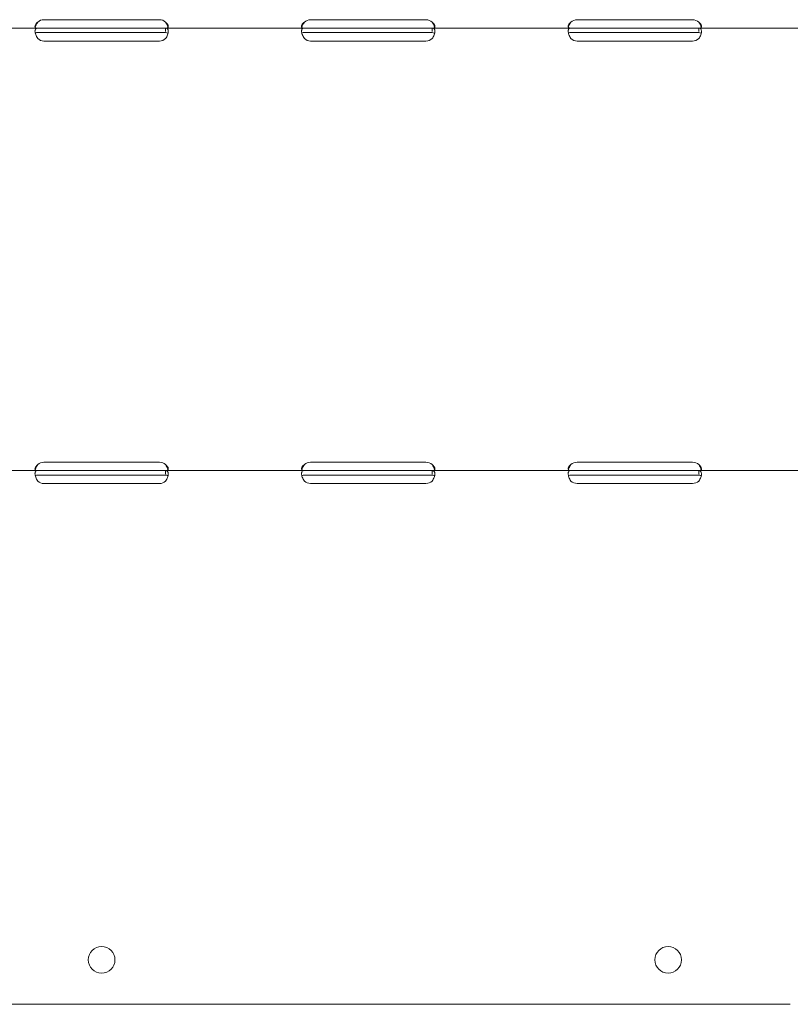
# Model space of a CAD drawing. Units: millimetres. Extents: x 92507 to 102870, y 50411 to 57387.
# Drawn here: x 98782 to 99129, y 53696 to 54139 of the extents above; entities that cross this region are included whole.
import ezdxf

# ---------------------------------------------------------------- set-up
doc = ezdxf.new("R2010")
doc.units = ezdxf.units.MM

# ---------------------------------------------------------------- blocks, each defined once
blk = doc.blocks.new('A$C438D1568')
at = {"color": 0, "linetype": 'Continuous', "lineweight": 0, "extrusion": (0, 1, 0)}
for p, q in [((91547.72, -938.01), (91599.72, -938.01)), ((91667.72, -938.01), (91719.72, -938.01)), ((91787.72, -938.01), (91839.72, -938.01)), ((91544.98, -941.8), (91482.47, -941.8)), ((91544.98, -941.8), (91547.72, -941.8)), ((91547.72, -941.8), (91599.72, -941.8)), ((91599.72, -941.8), (91602.47, -941.8)), ((91602.47, -943.38), (91602.47, -941.8)), ((91664.97, -941.8), (91602.47, -941.8)), ((91664.97, -941.8), (91667.72, -941.8)), ((91667.72, -941.8), (91719.72, -941.8)), ((91719.72, -941.8), (91722.47, -941.8)), ((91722.47, -943.38), (91722.47, -941.8)), ((91784.97, -941.8), (91722.47, -941.8)), ((91784.97, -941.8), (91787.72, -941.8)), ((91787.72, -941.8), (91839.72, -941.8)), ((91839.72, -941.8), (91842.47, -941.8)), ((91842.47, -943.38), (91842.47, -941.8)), ((91898.72, -941.8), (91842.47, -941.8)), ((91544.98, -943.8), (91547.72, -943.8)), ((91547.72, -943.8), (91599.72, -943.8)), ((91599.72, -947.6), (91547.72, -947.6)), ((91599.72, -943.8), (91602.47, -943.8)), ((91664.97, -943.8), (91667.72, -943.8)), ((91667.72, -943.8), (91719.72, -943.8)), ((91719.72, -947.6), (91667.72, -947.6)), ((91719.72, -943.8), (91722.47, -943.8)), ((91784.97, -943.8), (91787.72, -943.8)), ((91787.72, -943.8), (91839.72, -943.8)), ((91839.72, -947.6), (91787.72, -947.6)), ((91839.72, -943.8), (91842.47, -943.8)), ((91547.72, -1137.07), (91599.72, -1137.07)), ((91667.72, -1137.07), (91719.72, -1137.07)), ((91787.72, -1137.07), (91839.72, -1137.07)), ((91544.98, -1140.86), (91482.47, -1140.86)), ((91544.98, -1140.86), (91547.72, -1140.86)), ((91547.72, -1140.86), (91599.72, -1140.86)), ((91599.72, -1140.86), (91602.47, -1140.86)), ((91602.47, -1142.44), (91602.47, -1140.86)), ((91664.97, -1140.86), (91602.47, -1140.86)), ((91664.97, -1140.86), (91667.72, -1140.86)), ((91667.72, -1140.86), (91719.72, -1140.86)), ((91719.72, -1140.86), (91722.47, -1140.86)), ((91722.47, -1142.44), (91722.47, -1140.86)), ((91784.97, -1140.86), (91722.47, -1140.86)), ((91784.97, -1140.86), (91787.72, -1140.86)), ((91787.72, -1140.86), (91839.72, -1140.86)), ((91839.72, -1140.86), (91842.47, -1140.86)), ((91842.47, -1142.44), (91842.47, -1140.86)), ((91898.72, -1140.86), (91842.47, -1140.86)), ((91544.98, -1142.86), (91547.72, -1142.86)), ((91547.72, -1142.86), (91599.72, -1142.86)), ((91599.72, -1146.66), (91547.72, -1146.66)), ((91599.72, -1142.86), (91602.47, -1142.86)), ((91664.97, -1142.86), (91667.72, -1142.86)), ((91667.72, -1142.86), (91719.72, -1142.86)), ((91719.72, -1146.65), (91667.72, -1146.65)), ((91719.72, -1142.86), (91722.47, -1142.86)), ((91784.97, -1142.86), (91787.72, -1142.86)), ((91787.72, -1142.86), (91839.72, -1142.86)), ((91839.72, -1146.65), (91787.72, -1146.65)), ((91839.72, -1142.86), (91842.47, -1142.86)), ((91883.72, -1380.95), (91263.72, -1380.95))]:
    blk.add_line(p, q, dxfattribs=at)
at = {"color": 0, "linetype": 'Continuous', "lineweight": 0, "extrusion": (0, 0, -1)}
for centre in [(-91573.72, -1360.95), (-91828.72, -1360.95)]:
    blk.add_circle(centre, 6, dxfattribs=at)
for centre, start, end in [((-91547.72, -942.01), 46.6638, 90), ((-91599.72, -942.01), 90, 133.3362), ((-91667.72, -942.01), 46.5932, 90), ((-91719.72, -942.01), 90, 133.4068), ((-91787.72, -942.01), 46.5932, 90), ((-91839.72, -942.01), 90, 133.4068), ((-91547.72, -943.6), 270, 313.4773), ((-91599.72, -943.6), 226.5227, 270), ((-91667.72, -943.6), 270, 313.4068), ((-91719.72, -943.6), 226.5932, 270), ((-91787.72, -943.6), 270, 313.4068), ((-91839.72, -943.6), 226.5932, 270), ((-91547.72, -1141.07), 46.6638, 90), ((-91599.72, -1141.07), 90, 133.3362), ((-91667.72, -1141.07), 46.5932, 90), ((-91719.72, -1141.07), 90, 133.4068), ((-91787.72, -1141.07), 46.5932, 90), ((-91839.72, -1141.07), 90, 133.4068), ((-91547.72, -1142.66), 270, 313.4773), ((-91599.72, -1142.66), 226.5227, 270), ((-91667.72, -1142.65), 270, 313.4068), ((-91719.72, -1142.65), 226.5932, 270), ((-91787.72, -1142.65), 270, 313.4068), ((-91839.72, -1142.65), 226.5932, 270)]:
    blk.add_arc(centre, 4, start, end, dxfattribs=at)
at = {"color": 0, "linetype": 'Continuous', "lineweight": 0}
for points, knots in [([(91544.98, -939.1), (91544.56, -939.4), (91544.24, -939.73), (91543.93, -940.22), (91543.85, -940.39), (91543.77, -940.63), (91543.75, -940.71), (91543.73, -940.86), (91543.72, -940.94), (91543.72, -941.15), (91543.75, -941.28), (91543.82, -941.43), (91543.85, -941.47), (91543.91, -941.53), (91543.93, -941.55), (91543.96, -941.58), (91543.97, -941.59), (91543.99, -941.6), (91544, -941.61), (91544.01, -941.61), (91544.01, -941.61), (91544.01, -941.62), (91544.02, -941.62), (91544.02, -941.62), (91544.02, -941.62), (91544.1, -941.67), (91544.21, -941.71), (91544.53, -941.78), (91544.73, -941.8), (91544.97, -941.8)], [0, 0, 0, 0, 0.25, 0.25, 0.375, 0.375, 0.4375, 0.4375, 0.5, 0.5, 0.625, 0.625, 0.6875, 0.6875, 0.71875, 0.71875, 0.734375, 0.734375, 0.742188, 0.742188, 0.746094, 0.746094, 0.748047, 0.748047, 0.75, 0.75, 0.875, 0.875, 1, 1, 1, 1]), ([(91544.98, -941.8), (91544.56, -941.8), (91544.24, -941.89), (91543.93, -942.21), (91543.85, -942.35), (91543.77, -942.62), (91543.75, -942.72), (91543.73, -942.88), (91543.73, -942.93), (91543.72, -943.02), (91543.72, -943.05), (91543.72, -943.1), (91543.72, -943.11), (91543.72, -943.14), (91543.72, -943.14), (91543.72, -943.16), (91543.72, -943.17), (91543.72, -943.63), (91543.82, -944.16), (91544.24, -945.3), (91544.55, -945.91), (91544.97, -946.5)], [0, 0, 0, 0, 0.25, 0.25, 0.375, 0.375, 0.4375, 0.4375, 0.46875, 0.46875, 0.484375, 0.484375, 0.492188, 0.492188, 0.496094, 0.496094, 0.5, 0.5, 0.75, 0.75, 1, 1, 1, 1]), ([(91544.98, -939.1), (91544.56, -939.62), (91544.24, -940.19), (91543.95, -940.99), (91543.88, -941.22), (91543.83, -941.44)], [0, 0, 0, 0, 0.25, 0.25, 0.3492031, 0.3492031, 0.3492031, 0.3492031]), ([(91602.47, -941.8), (91602.89, -941.8), (91603.2, -941.75), (91603.51, -941.57), (91603.59, -941.48), (91603.67, -941.33), (91603.69, -941.27), (91603.71, -941.15), (91603.72, -941.08), (91603.72, -940.87), (91603.69, -940.71), (91603.62, -940.48), (91603.59, -940.4), (91603.53, -940.28), (91603.51, -940.24), (91603.48, -940.17), (91603.46, -940.15), (91603.45, -940.12), (91603.44, -940.11), (91603.43, -940.1), (91603.43, -940.09), (91603.42, -940.09), (91603.42, -940.08), (91603.42, -940.08), (91603.42, -940.08), (91603.34, -939.95), (91603.22, -939.81), (91602.91, -939.49), (91602.71, -939.31), (91602.47, -939.1)], [0, 0, 0, 0, 0.25, 0.25, 0.375, 0.375, 0.4375, 0.4375, 0.5, 0.5, 0.625, 0.625, 0.6875, 0.6875, 0.71875, 0.71875, 0.734375, 0.734375, 0.742188, 0.742188, 0.746094, 0.746094, 0.748047, 0.748047, 0.75, 0.75, 0.875, 0.875, 1, 1, 1, 1]), ([(91603.6, -941.45), (91603.59, -941.37), (91603.57, -941.29), (91603.53, -941.14), (91603.5, -941.04), (91603.46, -940.92), (91603.44, -940.85), (91603.43, -940.82), (91603.42, -940.81), (91603.42, -940.8), (91603.42, -940.8), (91603.34, -940.58), (91603.22, -940.34), (91602.91, -939.78), (91602.71, -939.46), (91602.47, -939.1)], [0.652795, 0.652795, 0.652795, 0.652795, 0.6875, 0.6875, 0.71875, 0.734375, 0.7421875, 0.7460938, 0.7480469, 0.7480469, 0.75, 0.75, 0.875, 0.875, 1, 1, 1, 1]), ([(91602.47, -946.5), (91602.89, -945.99), (91603.2, -945.42), (91603.51, -944.55), (91603.59, -944.26), (91603.67, -943.84), (91603.69, -943.71), (91603.71, -943.5), (91603.71, -943.44), (91603.72, -943.34), (91603.72, -943.31), (91603.72, -943.26), (91603.72, -943.24), (91603.72, -943.22), (91603.72, -943.21), (91603.72, -943.19), (91603.72, -943.19), (91603.72, -942.73), (91603.61, -942.38), (91603.19, -941.92), (91602.88, -941.8), (91602.47, -941.8)], [0, 0, 0, 0, 0.25, 0.25, 0.375, 0.375, 0.4375, 0.4375, 0.46875, 0.46875, 0.484375, 0.484375, 0.492188, 0.492188, 0.496094, 0.496094, 0.5, 0.5, 0.75, 0.75, 1, 1, 1, 1]), ([(91664.97, -939.1), (91664.55, -939.4), (91664.24, -939.73), (91663.93, -940.22), (91663.85, -940.39), (91663.77, -940.63), (91663.75, -940.71), (91663.73, -940.86), (91663.72, -940.94), (91663.72, -941.15), (91663.75, -941.28), (91663.82, -941.43), (91663.85, -941.47), (91663.91, -941.53), (91663.93, -941.55), (91663.96, -941.58), (91663.98, -941.59), (91663.99, -941.6), (91664, -941.61), (91664.01, -941.61), (91664.01, -941.61), (91664.02, -941.62), (91664.02, -941.62), (91664.02, -941.62), (91664.02, -941.62), (91664.1, -941.67), (91664.21, -941.71), (91664.53, -941.78), (91664.73, -941.8), (91664.97, -941.8)], [0, 0, 0, 0, 0.25, 0.25, 0.375, 0.375, 0.4375, 0.4375, 0.5, 0.5, 0.625, 0.625, 0.6875, 0.6875, 0.71875, 0.71875, 0.734375, 0.734375, 0.742188, 0.742188, 0.746094, 0.746094, 0.748047, 0.748047, 0.75, 0.75, 0.875, 0.875, 1, 1, 1, 1]), ([(91664.97, -941.8), (91664.55, -941.8), (91664.24, -941.89), (91663.93, -942.21), (91663.85, -942.35), (91663.77, -942.62), (91663.75, -942.72), (91663.73, -942.88), (91663.73, -942.94), (91663.72, -943.02), (91663.72, -943.05), (91663.72, -943.1), (91663.72, -943.12), (91663.72, -943.14), (91663.72, -943.15), (91663.72, -943.16), (91663.72, -943.17), (91663.72, -943.63), (91663.83, -944.16), (91664.24, -945.31), (91664.56, -945.91), (91664.97, -946.5)], [0, 0, 0, 0, 0.25, 0.25, 0.375, 0.375, 0.4375, 0.4375, 0.46875, 0.46875, 0.484375, 0.484375, 0.492188, 0.492188, 0.496094, 0.496094, 0.5, 0.5, 0.75, 0.75, 1, 1, 1, 1]), ([(91664.97, -939.1), (91664.55, -939.62), (91664.24, -940.19), (91663.95, -940.99), (91663.88, -941.22), (91663.83, -941.44)], [0, 0, 0, 0, 0.25, 0.25, 0.3487473, 0.3487473, 0.3487473, 0.3487473]), ([(91722.47, -941.8), (91722.89, -941.8), (91723.2, -941.75), (91723.51, -941.57), (91723.59, -941.48), (91723.67, -941.33), (91723.69, -941.28), (91723.71, -941.15), (91723.72, -941.08), (91723.72, -940.87), (91723.69, -940.72), (91723.62, -940.48), (91723.59, -940.4), (91723.53, -940.28), (91723.51, -940.24), (91723.48, -940.17), (91723.47, -940.15), (91723.45, -940.12), (91723.44, -940.11), (91723.43, -940.1), (91723.43, -940.09), (91723.42, -940.09), (91723.42, -940.08), (91723.42, -940.08), (91723.42, -940.08), (91723.34, -939.95), (91723.23, -939.81), (91722.91, -939.49), (91722.71, -939.31), (91722.47, -939.1)], [0, 0, 0, 0, 0.25, 0.25, 0.375, 0.375, 0.4375, 0.4375, 0.5, 0.5, 0.625, 0.625, 0.6875, 0.6875, 0.71875, 0.71875, 0.734375, 0.734375, 0.742188, 0.742188, 0.746094, 0.746094, 0.748047, 0.748047, 0.75, 0.75, 0.875, 0.875, 1, 1, 1, 1]), ([(91723.6, -941.45), (91723.59, -941.37), (91723.57, -941.29), (91723.53, -941.15), (91723.5, -941.04), (91723.46, -940.92), (91723.44, -940.86), (91723.43, -940.82), (91723.42, -940.81), (91723.42, -940.8), (91723.42, -940.8), (91723.34, -940.59), (91723.23, -940.34), (91722.91, -939.78), (91722.71, -939.46), (91722.47, -939.1)], [0.6532396, 0.6532396, 0.6532396, 0.6532396, 0.6875, 0.6875, 0.71875, 0.734375, 0.7421875, 0.7460937, 0.7480469, 0.7480469, 0.75, 0.75, 0.875, 0.875, 1, 1, 1, 1]), ([(91722.47, -946.5), (91722.89, -945.99), (91723.2, -945.42), (91723.51, -944.56), (91723.59, -944.27), (91723.67, -943.85), (91723.69, -943.71), (91723.71, -943.51), (91723.71, -943.44), (91723.72, -943.34), (91723.72, -943.31), (91723.72, -943.26), (91723.72, -943.24), (91723.72, -943.22), (91723.72, -943.21), (91723.72, -943.2), (91723.72, -943.19), (91723.72, -942.73), (91723.61, -942.38), (91723.2, -941.92), (91722.88, -941.8), (91722.47, -941.8)], [0, 0, 0, 0, 0.25, 0.25, 0.375, 0.375, 0.4375, 0.4375, 0.46875, 0.46875, 0.484375, 0.484375, 0.492188, 0.492188, 0.496094, 0.496094, 0.5, 0.5, 0.75, 0.75, 1, 1, 1, 1]), ([(91784.97, -939.1), (91784.55, -939.4), (91784.24, -939.73), (91783.93, -940.22), (91783.85, -940.39), (91783.77, -940.63), (91783.75, -940.71), (91783.73, -940.86), (91783.72, -940.94), (91783.72, -941.15), (91783.75, -941.28), (91783.82, -941.43), (91783.85, -941.47), (91783.91, -941.53), (91783.93, -941.55), (91783.96, -941.58), (91783.98, -941.59), (91783.99, -941.6), (91784, -941.61), (91784.01, -941.61), (91784.01, -941.61), (91784.02, -941.62), (91784.02, -941.62), (91784.02, -941.62), (91784.02, -941.62), (91784.1, -941.67), (91784.21, -941.71), (91784.53, -941.78), (91784.73, -941.8), (91784.97, -941.8)], [0, 0, 0, 0, 0.25, 0.25, 0.375, 0.375, 0.4375, 0.4375, 0.5, 0.5, 0.625, 0.625, 0.6875, 0.6875, 0.71875, 0.71875, 0.734375, 0.734375, 0.742188, 0.742188, 0.746094, 0.746094, 0.748047, 0.748047, 0.75, 0.75, 0.875, 0.875, 1, 1, 1, 1]), ([(91784.97, -941.8), (91784.55, -941.8), (91784.24, -941.89), (91783.93, -942.21), (91783.85, -942.35), (91783.77, -942.62), (91783.75, -942.72), (91783.73, -942.88), (91783.73, -942.94), (91783.72, -943.02), (91783.72, -943.05), (91783.72, -943.1), (91783.72, -943.12), (91783.72, -943.14), (91783.72, -943.15), (91783.72, -943.16), (91783.72, -943.17), (91783.72, -943.63), (91783.83, -944.16), (91784.24, -945.31), (91784.56, -945.91), (91784.97, -946.5)], [0, 0, 0, 0, 0.25, 0.25, 0.375, 0.375, 0.4375, 0.4375, 0.46875, 0.46875, 0.484375, 0.484375, 0.492188, 0.492188, 0.496094, 0.496094, 0.5, 0.5, 0.75, 0.75, 1, 1, 1, 1]), ([(91784.97, -939.1), (91784.55, -939.62), (91784.24, -940.19), (91783.95, -940.99), (91783.88, -941.22), (91783.83, -941.44)], [0, 0, 0, 0, 0.25, 0.25, 0.3487473, 0.3487473, 0.3487473, 0.3487473]), ([(91842.47, -941.8), (91842.89, -941.8), (91843.2, -941.75), (91843.51, -941.57), (91843.59, -941.48), (91843.67, -941.33), (91843.69, -941.28), (91843.71, -941.15), (91843.72, -941.08), (91843.72, -940.87), (91843.69, -940.72), (91843.62, -940.48), (91843.59, -940.4), (91843.53, -940.28), (91843.51, -940.24), (91843.48, -940.17), (91843.47, -940.15), (91843.45, -940.12), (91843.44, -940.11), (91843.43, -940.1), (91843.43, -940.09), (91843.42, -940.09), (91843.42, -940.08), (91843.42, -940.08), (91843.42, -940.08), (91843.34, -939.95), (91843.23, -939.81), (91842.91, -939.49), (91842.71, -939.31), (91842.47, -939.1)], [0, 0, 0, 0, 0.25, 0.25, 0.375, 0.375, 0.4375, 0.4375, 0.5, 0.5, 0.625, 0.625, 0.6875, 0.6875, 0.71875, 0.71875, 0.734375, 0.734375, 0.742188, 0.742188, 0.746094, 0.746094, 0.748047, 0.748047, 0.75, 0.75, 0.875, 0.875, 1, 1, 1, 1]), ([(91843.6, -941.45), (91843.59, -941.37), (91843.57, -941.29), (91843.53, -941.15), (91843.5, -941.04), (91843.46, -940.92), (91843.44, -940.86), (91843.43, -940.82), (91843.42, -940.81), (91843.42, -940.8), (91843.42, -940.8), (91843.34, -940.59), (91843.23, -940.34), (91842.91, -939.78), (91842.71, -939.46), (91842.47, -939.1)], [0.6532396, 0.6532396, 0.6532396, 0.6532396, 0.6875, 0.6875, 0.71875, 0.734375, 0.7421875, 0.7460937, 0.7480469, 0.7480469, 0.75, 0.75, 0.875, 0.875, 1, 1, 1, 1]), ([(91842.47, -946.5), (91842.89, -945.99), (91843.2, -945.42), (91843.51, -944.56), (91843.59, -944.27), (91843.67, -943.85), (91843.69, -943.71), (91843.71, -943.51), (91843.71, -943.44), (91843.72, -943.34), (91843.72, -943.31), (91843.72, -943.26), (91843.72, -943.24), (91843.72, -943.22), (91843.72, -943.21), (91843.72, -943.2), (91843.72, -943.19), (91843.72, -942.73), (91843.61, -942.38), (91843.2, -941.92), (91842.88, -941.8), (91842.47, -941.8)], [0, 0, 0, 0, 0.25, 0.25, 0.375, 0.375, 0.4375, 0.4375, 0.46875, 0.46875, 0.484375, 0.484375, 0.492188, 0.492188, 0.496094, 0.496094, 0.5, 0.5, 0.75, 0.75, 1, 1, 1, 1]), ([(91544.98, -943.8), (91544.56, -943.8), (91544.24, -943.85), (91543.96, -944.02), (91543.9, -944.07), (91543.85, -944.14)], [0, 0, 0, 0, 0.25, 0.25, 0.3396473, 0.3396473, 0.3396473, 0.3396473]), ([(91603.6, -944.19), (91603.55, -944.11), (91603.49, -944.05), (91603.19, -943.87), (91602.88, -943.8), (91602.47, -943.8)], [0.6521053, 0.6521053, 0.6521053, 0.6521053, 0.75, 0.75, 1, 1, 1, 1]), ([(91664.97, -943.8), (91664.55, -943.8), (91664.24, -943.85), (91663.96, -944.02), (91663.9, -944.07), (91663.85, -944.14)], [0, 0, 0, 0, 0.25, 0.25, 0.3385106, 0.3385106, 0.3385106, 0.3385106]), ([(91723.6, -944.18), (91723.55, -944.11), (91723.49, -944.05), (91723.2, -943.87), (91722.88, -943.8), (91722.47, -943.8)], [0.6532688, 0.6532688, 0.6532688, 0.6532688, 0.75, 0.75, 1, 1, 1, 1]), ([(91784.97, -943.8), (91784.55, -943.8), (91784.24, -943.85), (91783.96, -944.02), (91783.9, -944.07), (91783.85, -944.14)], [0, 0, 0, 0, 0.25, 0.25, 0.3385106, 0.3385106, 0.3385106, 0.3385106]), ([(91843.6, -944.18), (91843.55, -944.11), (91843.49, -944.05), (91843.2, -943.87), (91842.88, -943.8), (91842.47, -943.8)], [0.6532688, 0.6532688, 0.6532688, 0.6532688, 0.75, 0.75, 1, 1, 1, 1]), ([(91544.98, -1138.16), (91544.56, -1138.46), (91544.24, -1138.78), (91543.93, -1139.28), (91543.85, -1139.44), (91543.77, -1139.69), (91543.75, -1139.77), (91543.73, -1139.92), (91543.72, -1140), (91543.72, -1140.21), (91543.75, -1140.33), (91543.82, -1140.49), (91543.85, -1140.53), (91543.91, -1140.59), (91543.93, -1140.61), (91543.96, -1140.64), (91543.97, -1140.65), (91543.99, -1140.66), (91544, -1140.66), (91544.01, -1140.67), (91544.01, -1140.67), (91544.01, -1140.67), (91544.02, -1140.68), (91544.02, -1140.68), (91544.02, -1140.68), (91544.1, -1140.73), (91544.21, -1140.77), (91544.53, -1140.84), (91544.73, -1140.86), (91544.97, -1140.86)], [0, 0, 0, 0, 0.25, 0.25, 0.375, 0.375, 0.4375, 0.4375, 0.5, 0.5, 0.625, 0.625, 0.6875, 0.6875, 0.71875, 0.71875, 0.734375, 0.734375, 0.742188, 0.742188, 0.746094, 0.746094, 0.748047, 0.748047, 0.75, 0.75, 0.875, 0.875, 1, 1, 1, 1]), ([(91544.98, -1138.16), (91544.56, -1138.68), (91544.24, -1139.24), (91543.95, -1140.05), (91543.88, -1140.28), (91543.83, -1140.5)], [0, 0, 0, 0, 0.25, 0.25, 0.3492031, 0.3492031, 0.3492031, 0.3492031]), ([(91602.47, -1140.86), (91602.89, -1140.86), (91603.2, -1140.81), (91603.51, -1140.62), (91603.59, -1140.54), (91603.67, -1140.39), (91603.69, -1140.33), (91603.71, -1140.21), (91603.72, -1140.14), (91603.72, -1139.93), (91603.69, -1139.77), (91603.62, -1139.53), (91603.59, -1139.45), (91603.53, -1139.33), (91603.51, -1139.29), (91603.48, -1139.23), (91603.46, -1139.21), (91603.45, -1139.18), (91603.44, -1139.17), (91603.43, -1139.16), (91603.43, -1139.15), (91603.42, -1139.14), (91603.42, -1139.14), (91603.42, -1139.14), (91603.42, -1139.13), (91603.34, -1139.01), (91603.22, -1138.87), (91602.91, -1138.55), (91602.71, -1138.36), (91602.47, -1138.16)], [0, 0, 0, 0, 0.25, 0.25, 0.375, 0.375, 0.4375, 0.4375, 0.5, 0.5, 0.625, 0.625, 0.6875, 0.6875, 0.71875, 0.71875, 0.734375, 0.734375, 0.742188, 0.742188, 0.746094, 0.746094, 0.748047, 0.748047, 0.75, 0.75, 0.875, 0.875, 1, 1, 1, 1]), ([(91603.6, -1140.51), (91603.59, -1140.43), (91603.57, -1140.35), (91603.53, -1140.2), (91603.5, -1140.1), (91603.46, -1139.97), (91603.44, -1139.91), (91603.43, -1139.88), (91603.42, -1139.87), (91603.42, -1139.86), (91603.42, -1139.85), (91603.34, -1139.64), (91603.22, -1139.4), (91602.91, -1138.83), (91602.71, -1138.51), (91602.47, -1138.16)], [0.652795, 0.652795, 0.652795, 0.652795, 0.6875, 0.6875, 0.71875, 0.734375, 0.7421875, 0.7460938, 0.7480469, 0.7480469, 0.75, 0.75, 0.875, 0.875, 1, 1, 1, 1]), ([(91664.97, -1138.16), (91664.55, -1138.46), (91664.24, -1138.78), (91663.93, -1139.28), (91663.85, -1139.45), (91663.77, -1139.69), (91663.75, -1139.77), (91663.73, -1139.92), (91663.72, -1140), (91663.72, -1140.21), (91663.75, -1140.33), (91663.82, -1140.49), (91663.85, -1140.53), (91663.91, -1140.59), (91663.93, -1140.61), (91663.96, -1140.64), (91663.98, -1140.65), (91663.99, -1140.66), (91664, -1140.66), (91664.01, -1140.67), (91664.01, -1140.67), (91664.02, -1140.67), (91664.02, -1140.68), (91664.02, -1140.68), (91664.02, -1140.68), (91664.1, -1140.73), (91664.21, -1140.77), (91664.53, -1140.84), (91664.73, -1140.86), (91664.97, -1140.86)], [0, 0, 0, 0, 0.25, 0.25, 0.375, 0.375, 0.4375, 0.4375, 0.5, 0.5, 0.625, 0.625, 0.6875, 0.6875, 0.71875, 0.71875, 0.734375, 0.734375, 0.742188, 0.742188, 0.746094, 0.746094, 0.748047, 0.748047, 0.75, 0.75, 0.875, 0.875, 1, 1, 1, 1]), ([(91664.97, -1138.16), (91664.55, -1138.68), (91664.24, -1139.25), (91663.95, -1140.05), (91663.88, -1140.28), (91663.83, -1140.5)], [0, 0, 0, 0, 0.25, 0.25, 0.3487473, 0.3487473, 0.3487473, 0.3487473]), ([(91722.47, -1140.86), (91722.89, -1140.86), (91723.2, -1140.81), (91723.51, -1140.62), (91723.59, -1140.54), (91723.67, -1140.39), (91723.69, -1140.33), (91723.71, -1140.21), (91723.72, -1140.14), (91723.72, -1139.93), (91723.69, -1139.77), (91723.62, -1139.54), (91723.59, -1139.46), (91723.53, -1139.33), (91723.51, -1139.29), (91723.48, -1139.23), (91723.47, -1139.21), (91723.45, -1139.18), (91723.44, -1139.17), (91723.43, -1139.16), (91723.43, -1139.15), (91723.42, -1139.14), (91723.42, -1139.14), (91723.42, -1139.14), (91723.42, -1139.13), (91723.34, -1139.01), (91723.23, -1138.87), (91722.91, -1138.55), (91722.71, -1138.36), (91722.47, -1138.16)], [0, 0, 0, 0, 0.25, 0.25, 0.375, 0.375, 0.4375, 0.4375, 0.5, 0.5, 0.625, 0.625, 0.6875, 0.6875, 0.71875, 0.71875, 0.734375, 0.734375, 0.742188, 0.742188, 0.746094, 0.746094, 0.748047, 0.748047, 0.75, 0.75, 0.875, 0.875, 1, 1, 1, 1]), ([(91723.6, -1140.5), (91723.59, -1140.43), (91723.57, -1140.35), (91723.53, -1140.2), (91723.5, -1140.1), (91723.46, -1139.97), (91723.44, -1139.91), (91723.43, -1139.88), (91723.42, -1139.87), (91723.42, -1139.86), (91723.42, -1139.85), (91723.34, -1139.64), (91723.23, -1139.4), (91722.91, -1138.83), (91722.71, -1138.51), (91722.47, -1138.16)], [0.6532396, 0.6532396, 0.6532396, 0.6532396, 0.6875, 0.6875, 0.71875, 0.734375, 0.7421875, 0.7460937, 0.7480469, 0.7480469, 0.75, 0.75, 0.875, 0.875, 1, 1, 1, 1]), ([(91784.97, -1138.16), (91784.55, -1138.46), (91784.24, -1138.78), (91783.93, -1139.28), (91783.85, -1139.45), (91783.77, -1139.69), (91783.75, -1139.77), (91783.73, -1139.92), (91783.72, -1140), (91783.72, -1140.21), (91783.75, -1140.33), (91783.82, -1140.49), (91783.85, -1140.53), (91783.91, -1140.59), (91783.93, -1140.61), (91783.96, -1140.64), (91783.98, -1140.65), (91783.99, -1140.66), (91784, -1140.66), (91784.01, -1140.67), (91784.01, -1140.67), (91784.02, -1140.67), (91784.02, -1140.68), (91784.02, -1140.68), (91784.02, -1140.68), (91784.1, -1140.73), (91784.21, -1140.77), (91784.53, -1140.84), (91784.73, -1140.86), (91784.97, -1140.86)], [0, 0, 0, 0, 0.25, 0.25, 0.375, 0.375, 0.4375, 0.4375, 0.5, 0.5, 0.625, 0.625, 0.6875, 0.6875, 0.71875, 0.71875, 0.734375, 0.734375, 0.742188, 0.742188, 0.746094, 0.746094, 0.748047, 0.748047, 0.75, 0.75, 0.875, 0.875, 1, 1, 1, 1]), ([(91784.97, -1138.16), (91784.55, -1138.68), (91784.24, -1139.25), (91783.95, -1140.05), (91783.88, -1140.28), (91783.83, -1140.5)], [0, 0, 0, 0, 0.25, 0.25, 0.3487473, 0.3487473, 0.3487473, 0.3487473]), ([(91842.47, -1140.86), (91842.89, -1140.86), (91843.2, -1140.81), (91843.51, -1140.62), (91843.59, -1140.54), (91843.67, -1140.39), (91843.69, -1140.33), (91843.71, -1140.21), (91843.72, -1140.14), (91843.72, -1139.93), (91843.69, -1139.77), (91843.62, -1139.54), (91843.59, -1139.46), (91843.53, -1139.33), (91843.51, -1139.29), (91843.48, -1139.23), (91843.47, -1139.21), (91843.45, -1139.18), (91843.44, -1139.17), (91843.43, -1139.16), (91843.43, -1139.15), (91843.42, -1139.14), (91843.42, -1139.14), (91843.42, -1139.14), (91843.42, -1139.13), (91843.34, -1139.01), (91843.23, -1138.87), (91842.91, -1138.55), (91842.71, -1138.36), (91842.47, -1138.16)], [0, 0, 0, 0, 0.25, 0.25, 0.375, 0.375, 0.4375, 0.4375, 0.5, 0.5, 0.625, 0.625, 0.6875, 0.6875, 0.71875, 0.71875, 0.734375, 0.734375, 0.742188, 0.742188, 0.746094, 0.746094, 0.748047, 0.748047, 0.75, 0.75, 0.875, 0.875, 1, 1, 1, 1]), ([(91843.6, -1140.5), (91843.59, -1140.43), (91843.57, -1140.35), (91843.53, -1140.2), (91843.5, -1140.1), (91843.46, -1139.97), (91843.44, -1139.91), (91843.43, -1139.88), (91843.42, -1139.87), (91843.42, -1139.86), (91843.42, -1139.85), (91843.34, -1139.64), (91843.23, -1139.4), (91842.91, -1138.83), (91842.71, -1138.51), (91842.47, -1138.16)], [0.6532396, 0.6532396, 0.6532396, 0.6532396, 0.6875, 0.6875, 0.71875, 0.734375, 0.7421875, 0.7460938, 0.7480469, 0.7480469, 0.75, 0.75, 0.875, 0.875, 1, 1, 1, 1]), ([(91544.98, -1140.86), (91544.56, -1140.86), (91544.24, -1140.95), (91543.93, -1141.27), (91543.85, -1141.41), (91543.77, -1141.68), (91543.75, -1141.78), (91543.73, -1141.94), (91543.73, -1141.99), (91543.72, -1142.08), (91543.72, -1142.11), (91543.72, -1142.16), (91543.72, -1142.17), (91543.72, -1142.19), (91543.72, -1142.2), (91543.72, -1142.22), (91543.72, -1142.23), (91543.72, -1142.68), (91543.82, -1143.22), (91544.24, -1144.36), (91544.55, -1144.97), (91544.97, -1145.56)], [0, 0, 0, 0, 0.25, 0.25, 0.375, 0.375, 0.4375, 0.4375, 0.46875, 0.46875, 0.484375, 0.484375, 0.492188, 0.492188, 0.496094, 0.496094, 0.5, 0.5, 0.75, 0.75, 1, 1, 1, 1]), ([(91602.47, -1145.56), (91602.89, -1145.05), (91603.2, -1144.48), (91603.51, -1143.61), (91603.59, -1143.32), (91603.67, -1142.9), (91603.69, -1142.76), (91603.71, -1142.56), (91603.71, -1142.49), (91603.72, -1142.4), (91603.72, -1142.36), (91603.72, -1142.32), (91603.72, -1142.3), (91603.72, -1142.28), (91603.72, -1142.27), (91603.72, -1142.25), (91603.72, -1142.24), (91603.72, -1141.79), (91603.61, -1141.44), (91603.19, -1140.97), (91602.88, -1140.86), (91602.47, -1140.86)], [0, 0, 0, 0, 0.25, 0.25, 0.375, 0.375, 0.4375, 0.4375, 0.46875, 0.46875, 0.484375, 0.484375, 0.492188, 0.492188, 0.496094, 0.496094, 0.5, 0.5, 0.75, 0.75, 1, 1, 1, 1]), ([(91664.97, -1140.86), (91664.55, -1140.86), (91664.24, -1140.95), (91663.93, -1141.27), (91663.85, -1141.41), (91663.77, -1141.68), (91663.75, -1141.78), (91663.73, -1141.94), (91663.73, -1141.99), (91663.72, -1142.08), (91663.72, -1142.11), (91663.72, -1142.16), (91663.72, -1142.17), (91663.72, -1142.2), (91663.72, -1142.2), (91663.72, -1142.22), (91663.72, -1142.23), (91663.72, -1142.69), (91663.83, -1143.22), (91664.24, -1144.36), (91664.56, -1144.97), (91664.97, -1145.56)], [0, 0, 0, 0, 0.25, 0.25, 0.375, 0.375, 0.4375, 0.4375, 0.46875, 0.46875, 0.484375, 0.484375, 0.492188, 0.492188, 0.496094, 0.496094, 0.5, 0.5, 0.75, 0.75, 1, 1, 1, 1]), ([(91722.47, -1145.56), (91722.89, -1145.05), (91723.2, -1144.48), (91723.51, -1143.61), (91723.59, -1143.33), (91723.67, -1142.9), (91723.69, -1142.77), (91723.71, -1142.56), (91723.71, -1142.5), (91723.72, -1142.4), (91723.72, -1142.37), (91723.72, -1142.32), (91723.72, -1142.3), (91723.72, -1142.28), (91723.72, -1142.27), (91723.72, -1142.25), (91723.72, -1142.25), (91723.72, -1141.79), (91723.61, -1141.44), (91723.2, -1140.97), (91722.88, -1140.86), (91722.47, -1140.86)], [0, 0, 0, 0, 0.25, 0.25, 0.375, 0.375, 0.4375, 0.4375, 0.46875, 0.46875, 0.484375, 0.484375, 0.492188, 0.492188, 0.496094, 0.496094, 0.5, 0.5, 0.75, 0.75, 1, 1, 1, 1]), ([(91784.97, -1140.86), (91784.55, -1140.86), (91784.24, -1140.95), (91783.93, -1141.27), (91783.85, -1141.41), (91783.77, -1141.68), (91783.75, -1141.78), (91783.73, -1141.94), (91783.73, -1141.99), (91783.72, -1142.08), (91783.72, -1142.11), (91783.72, -1142.16), (91783.72, -1142.17), (91783.72, -1142.2), (91783.72, -1142.2), (91783.72, -1142.22), (91783.72, -1142.23), (91783.72, -1142.69), (91783.83, -1143.22), (91784.24, -1144.36), (91784.56, -1144.97), (91784.97, -1145.56)], [0, 0, 0, 0, 0.25, 0.25, 0.375, 0.375, 0.4375, 0.4375, 0.46875, 0.46875, 0.484375, 0.484375, 0.492188, 0.492188, 0.496094, 0.496094, 0.5, 0.5, 0.75, 0.75, 1, 1, 1, 1]), ([(91842.47, -1145.56), (91842.89, -1145.05), (91843.2, -1144.48), (91843.51, -1143.61), (91843.59, -1143.33), (91843.67, -1142.9), (91843.69, -1142.77), (91843.71, -1142.56), (91843.71, -1142.5), (91843.72, -1142.4), (91843.72, -1142.37), (91843.72, -1142.32), (91843.72, -1142.3), (91843.72, -1142.28), (91843.72, -1142.27), (91843.72, -1142.25), (91843.72, -1142.25), (91843.72, -1141.79), (91843.61, -1141.44), (91843.2, -1140.97), (91842.88, -1140.86), (91842.47, -1140.86)], [0, 0, 0, 0, 0.25, 0.25, 0.375, 0.375, 0.4375, 0.4375, 0.46875, 0.46875, 0.484375, 0.484375, 0.492188, 0.492188, 0.496094, 0.496094, 0.5, 0.5, 0.75, 0.75, 1, 1, 1, 1]), ([(91544.98, -1142.86), (91544.56, -1142.86), (91544.24, -1142.91), (91543.96, -1143.08), (91543.9, -1143.13), (91543.85, -1143.2)], [0, 0, 0, 0, 0.25, 0.25, 0.3396473, 0.3396473, 0.3396473, 0.3396473]), ([(91603.6, -1143.24), (91603.55, -1143.17), (91603.49, -1143.11), (91603.19, -1142.93), (91602.88, -1142.86), (91602.47, -1142.86)], [0.6521053, 0.6521053, 0.6521053, 0.6521053, 0.75, 0.75, 1, 1, 1, 1]), ([(91664.97, -1142.86), (91664.55, -1142.86), (91664.24, -1142.91), (91663.96, -1143.08), (91663.9, -1143.13), (91663.85, -1143.2)], [0, 0, 0, 0, 0.25, 0.25, 0.3385106, 0.3385106, 0.3385106, 0.3385106]), ([(91723.6, -1143.24), (91723.55, -1143.17), (91723.49, -1143.11), (91723.2, -1142.93), (91722.88, -1142.86), (91722.47, -1142.86)], [0.6532688, 0.6532688, 0.6532688, 0.6532688, 0.75, 0.75, 1, 1, 1, 1]), ([(91784.97, -1142.86), (91784.55, -1142.86), (91784.24, -1142.91), (91783.96, -1143.08), (91783.9, -1143.13), (91783.85, -1143.2)], [0, 0, 0, 0, 0.25, 0.25, 0.3385106, 0.3385106, 0.3385106, 0.3385106]), ([(91843.6, -1143.24), (91843.55, -1143.17), (91843.49, -1143.11), (91843.2, -1142.93), (91842.88, -1142.86), (91842.47, -1142.86)], [0.6532688, 0.6532688, 0.6532688, 0.6532688, 0.75, 0.75, 1, 1, 1, 1])]:
    blk.add_open_spline(points, degree=3, knots=knots, dxfattribs=at)

msp = doc.modelspace()

# ---------------------------------------------------------------- block references
msp.add_blockref('A$C438D1568', (7245.65, 55076.98))

doc.saveas('drawing.dxf')
